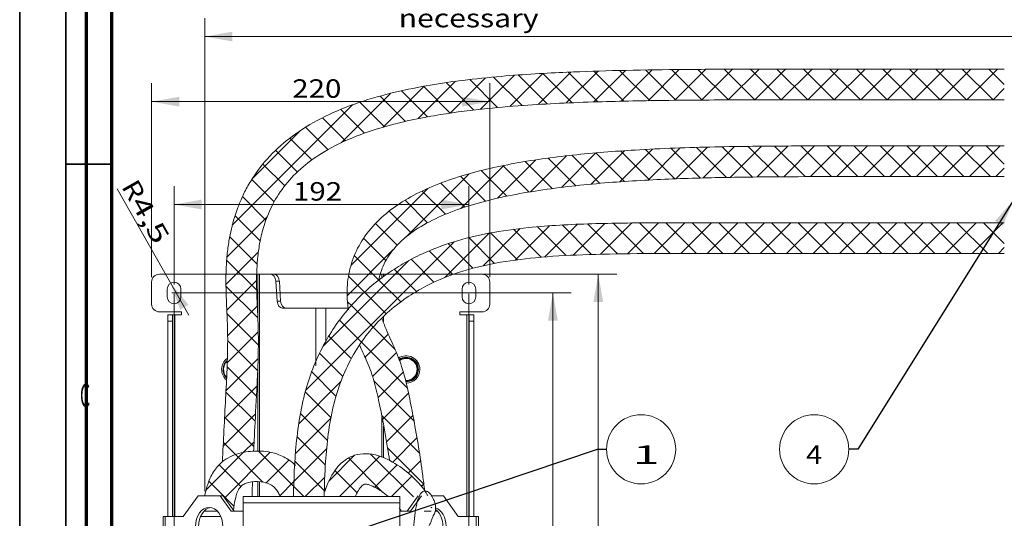
# Model space of a CAD drawing. Units: millimetres. Extents: x 0 to 420, y 0 to 297.
# Drawn here: x 5 to 112, y 160 to 214 of the extents above; entities that cross this region are included whole.
import ezdxf

# ---------------------------------------------------------------- set-up
doc = ezdxf.new("R2010")
doc.units = ezdxf.units.MM
doc.layers.add('1', color=7, linetype='Continuous', true_color=0xffffff)
doc.layers.add('256', color=7, linetype='Continuous', true_color=0xffffff)
doc.styles.add('ideas_simplex', font='simplex.shx')
doc.styles.add('latin_extended', font='simplex.shx')
doc.dimstyles.get("Standard").update_dxf_attribs({"dimtxt": 0.18, "dimasz": 0.18, "dimexe": 0.18, "dimexo": 0.0625, "dimgap": 0.09, "dimtad": 0, "dimtih": 1, "dimtoh": 1, "dimdec": 4, "dimzin": 0, "dimdsep": 46, "dimtxsty": 'Standard', "dimcen": 0.09, "dimadec": 0, "dimazin": 0, "dimtfac": 1, "dimtdec": 4, "dimtofl": 0, "dimtmove": 0, "dimatfit": 3, "dimfxl": 1, "dimtolj": 1, "dimtzin": 0, "dimarcsym": 0})

# ---------------------------------------------------------------- blocks, each defined once
blk = doc.blocks.new('GROUPED_GEOM11')
at = {"layer": '1', "color": 18, "lineweight": 13}
blk.add_line((94.970951, 167.568765), (94.970951, 167.568765), dxfattribs=at)
blk.add_arc((91.220951, 167.568765), 3.75, 0, 359.999943, dxfattribs=at)
at = {"layer": '1', "color": 18, "linetype": 'Continuous', "lineweight": 13, "insert": (90.326951, 165.992098), "char_height": 2, "attachment_point": 7, "line_spacing_factor": 1.204819, "style": 'ideas_simplex'}
blk.add_mtext('\\W1.1667;4', dxfattribs=at)
blk = doc.blocks.new('GROUPED_GEOM12')
at = {"layer": '1', "color": 18, "lineweight": 13}
blk.add_line((68.691245, 167.568765), (68.691245, 167.568765), dxfattribs=at)
blk.add_arc((72.441245, 167.568765), 3.75, 0, 359.999943, dxfattribs=at)
at = {"layer": '1', "color": 18, "linetype": 'Continuous', "lineweight": 13, "insert": (71.547245, 165.992098), "char_height": 2, "attachment_point": 7, "line_spacing_factor": 1.204819, "style": 'ideas_simplex'}
blk.add_mtext('\\W1.9091;1', dxfattribs=at)
blk = doc.blocks.new('HATCH3')
at = {"color": 155, "lineweight": 13}
for p, q in [((38.542434, 164.10895), (41.349848, 166.916364)), ((39.697637, 162.435726), (44.081312, 166.819401)), ((43.084531, 167.054968), (47.738239, 162.40126)), ((40.684044, 166.627028), (44.378687, 162.932385)), ((43.536442, 163.446103), (45.96601, 165.875672)), ((39.209425, 165.27322), (41.621881, 162.860764)), ((45.354492, 162.435726), (47.569395, 164.65063))]:
    blk.add_line(p, q, dxfattribs=at)
blk = doc.blocks.new('_U1')
at = {"layer": '1', "color": 18, "lineweight": 13}
for p, q in [((26.005029, 186.557163), (69.789446, 186.557163)), ((67.789446, 186.557163), (67.789446, 85.187736)), ((26.005029, 110.890496), (69.789446, 110.890496))]:
    blk.add_line(p, q, dxfattribs=at)
at = {"layer": '1', "color": 18, "lineweight": 70}
for points in [[(67.789446, 186.557163), (68.318427, 183.557165), (67.260465, 183.557161)], [(67.789446, 110.890496), (67.260465, 113.890494), (68.318427, 113.890498)]]:
    blk.add_solid(points, dxfattribs=at)
at = {"layer": '1', "color": 18, "linetype": 'Continuous', "lineweight": 13, "insert": (67.562113, 85.277736), "char_height": 2, "attachment_point": 7, "rotation": 90, "line_spacing_factor": 1.204819, "style": 'ideas_simplex'}
blk.add_mtext('\\W1.1541;454', dxfattribs=at)
blk = doc.blocks.new('_U2')
at = {"layer": '1', "color": 18, "lineweight": 13}
for p, q in [((25.079985, 163.023829), (25.079985, 214.332168)), ((163.522197, 207.645202), (163.522197, 214.332168)), ((25.079985, 212.332168), (163.522197, 212.332168))]:
    blk.add_line(p, q, dxfattribs=at)
at = {"layer": '1', "color": 18, "lineweight": 70}
for points in [[(25.079985, 212.332168), (28.079983, 212.861149), (28.079986, 211.803187)], [(163.522197, 212.332168), (160.522199, 211.803187), (160.522195, 212.861149)]]:
    blk.add_solid(points, dxfattribs=at)
at = {"layer": '1', "color": 18, "linetype": 'Continuous', "lineweight": 13, "insert": (46.1308, 213.332168), "char_height": 2, "attachment_point": 7, "line_spacing_factor": 1.204819, "style": 'ideas_simplex'}
blk.add_mtext('\\W1.1998;Max. length 1500 mm\\Pin both ends, cables\\Pcan be cut if necessary', dxfattribs=at)
blk = doc.blocks.new('_U3')
at = {"layer": '1', "color": 18, "lineweight": 13}
for p, q in [((21.754858, 184.440496), (21.754858, 43.437999)), ((53.754863, 184.440496), (53.754863, 43.437999)), ((21.754858, 45.437999), (53.754863, 45.437999))]:
    blk.add_line(p, q, dxfattribs=at)
at = {"layer": '1', "color": 18, "lineweight": 70}
for points in [[(21.754858, 45.437999), (24.754856, 45.96698), (24.75486, 44.909018)], [(53.754863, 45.437999), (50.754865, 44.909018), (50.754861, 45.96698)]]:
    blk.add_solid(points, dxfattribs=at)
at = {"layer": '1', "color": 18, "linetype": 'Continuous', "lineweight": 13, "insert": (34.66086, 45.861332), "char_height": 2, "attachment_point": 7, "line_spacing_factor": 1.204819, "style": 'ideas_simplex'}
blk.add_mtext('\\W1.1743;192', dxfattribs=at)
blk = doc.blocks.new('_U4')
at = {"layer": '1', "color": 18, "lineweight": 13}
for p, q in [((19.321528, 186.223829), (19.321528, 207.271656)), ((56.017461, 186.22383), (56.017461, 207.271656)), ((19.321528, 205.271656), (56.017461, 205.271656))]:
    blk.add_line(p, q, dxfattribs=at)
at = {"layer": '1', "color": 18, "lineweight": 70}
for points in [[(19.321528, 205.271656), (22.321526, 205.800637), (22.32153, 204.742675)], [(56.017461, 205.271656), (53.017463, 204.742675), (53.017459, 205.800637)]]:
    blk.add_solid(points, dxfattribs=at)
at = {"layer": '1', "color": 18, "linetype": 'Continuous', "lineweight": 13, "insert": (34.575494, 205.694989), "char_height": 2, "attachment_point": 7, "line_spacing_factor": 1.204819, "style": 'ideas_simplex'}
blk.add_mtext('\\W1.1743;220', dxfattribs=at)
blk = doc.blocks.new('_U5')
at = {"layer": '1', "color": 18, "lineweight": 13}
for p, q in [((21.754858, 185.440496), (21.754858, 196.119136)), ((53.754863, 185.440496), (53.754863, 196.119136)), ((21.754858, 194.119136), (53.754863, 194.119136))]:
    blk.add_line(p, q, dxfattribs=at)
at = {"layer": '1', "color": 18, "lineweight": 70}
for points in [[(21.754858, 194.119136), (24.754856, 194.648117), (24.75486, 193.590155)], [(53.754863, 194.119136), (50.754865, 193.590155), (50.754861, 194.648117)]]:
    blk.add_solid(points, dxfattribs=at)
at = {"layer": '1', "color": 18, "linetype": 'Continuous', "lineweight": 13, "insert": (34.66086, 194.542469), "char_height": 2, "attachment_point": 7, "line_spacing_factor": 1.204819, "style": 'ideas_simplex'}
blk.add_mtext('\\W1.1743;192', dxfattribs=at)
blk = doc.blocks.new('_U12')
at = {"layer": '1', "color": 18, "lineweight": 13}
blk.add_line((23.357127, 182.112912), (15.594522, 195.811873), dxfattribs=at)
at = {"layer": '1', "color": 18, "lineweight": 70}
blk.add_solid([(21.385104, 185.593016), (23.324347, 183.24373), (22.403895, 182.722145)], dxfattribs=at)
at = {"layer": '1', "color": 18, "linetype": 'Continuous', "lineweight": 13, "char_height": 2, "attachment_point": 7, "rotation": 299.53833899, "line_spacing_factor": 1.204819, "style": 'ideas_simplex'}
for s, insert in [('\\W1.1667;R', (15.990531, 196.066208)), ('\\W1.4242;4,5', (16.976543, 194.326156))]:
    blk.add_mtext(s, dxfattribs=dict(at, insert=insert))
blk = doc.blocks.new('_U17')
at = {"layer": '1', "color": 18, "lineweight": 13}
for p, q in [((21.504858, 184.523829), (64.866459, 184.523829)), ((62.866459, 184.523829), (62.866459, 85.187736)), ((21.504858, 112.857163), (64.866459, 112.857163))]:
    blk.add_line(p, q, dxfattribs=at)
at = {"layer": '1', "color": 18, "lineweight": 70}
for points in [[(62.866459, 184.523829), (63.39544, 181.523831), (62.337478, 181.523828)], [(62.866459, 112.857163), (62.337478, 115.857161), (63.39544, 115.857165)]]:
    blk.add_solid(points, dxfattribs=at)
at = {"layer": '1', "color": 18, "linetype": 'Continuous', "lineweight": 13, "insert": (62.639125, 85.277736), "char_height": 2, "attachment_point": 7, "rotation": 90, "line_spacing_factor": 1.204819, "style": 'ideas_simplex'}
blk.add_mtext('\\W1.1743;430', dxfattribs=at)

msp = doc.modelspace()

# ---------------------------------------------------------------- hatches: boundary and pattern name
at = {"layer": '1', "linetype": 'Continuous', "lineweight": 35}
h = msp.add_hatch(dxfattribs=at)
h.set_pattern_fill('ANSI37', color=155, scale=0.64, style=0)
edge = h.paths.add_edge_path(flags=0)
edge.add_line((111.851, 208.812), (111.854, 205.479))
edge.add_spline(control_points=[(111.854, 205.479), (111.601, 205.479), (109.457, 205.479), (105.4, 205.478), (99.669, 205.479), (92.582, 205.478), (84.387, 205.476), (75.645, 205.43), (68.835, 205.306), (63.631, 205.108), (59.455, 204.868), (54.943, 204.483), (49.816, 203.8), (44.983, 202.765), (40.807, 201.314), (37.778, 199.777), (35.308, 197.935), (33.488, 195.92), (32.254, 193.852), (31.498, 191.891), (31.061, 190.117), (30.832, 188.563), (30.722, 187.068), (30.694, 185.49), (30.751, 183.643), (30.865, 181.635), (30.919, 179.289), (30.872, 176.982), (30.732, 173.845), (30.546, 170.622), (30.43, 168.23), (30.392, 167.372)], knot_values=[0, 0, 0, 0, 0.005974, 0.0504421, 0.0954705, 0.1410501, 0.2181496, 0.2918074, 0.3586649, 0.395503, 0.4310396, 0.4718278, 0.5187578, 0.5704003, 0.5997769, 0.6255237, 0.6487749, 0.6745043, 0.7038457, 0.7345093, 0.7620982, 0.7863251, 0.8076638, 0.8315468, 0.8579985, 0.8871266, 0.9051595, 0.9240699, 0.9436719, 0.979791, 1, 1, 1, 1], degree=3, periodic=0)
edge.add_spline(control_points=[(30.392, 167.372), (30.28, 167.365), (29.478, 167.309), (28.338, 167.057), (27.388, 166.51), (27.062, 166.258), (27.008, 166.216)], knot_values=[0, 0, 0, 0, 0.0911912, 0.655199, 0.9437503, 1, 1, 1, 1], degree=3, periodic=0)
edge.add_spline(control_points=[(27.008, 166.216), (27.101, 168.499), (27.281, 171.857), (27.514, 176.269), (27.592, 179.11), (27.537, 181.509), (27.438, 183.412), (27.374, 185.209), (27.385, 186.94), (27.485, 188.569), (27.681, 190.082), (27.951, 191.433), (28.332, 192.862), (28.853, 194.315), (29.559, 195.805), (30.587, 197.537), (32.213, 199.592), (34.891, 201.88), (38.195, 203.799), (41.906, 205.281), (45.751, 206.346), (49.497, 207.085), (53.322, 207.639), (57.092, 208.023), (60.854, 208.295), (65.088, 208.511), (70.17, 208.67), (76.463, 208.766), (83.435, 208.804), (90.863, 208.812), (98.441, 208.812), (105.429, 208.812), (109.887, 208.812), (111.851, 208.812)], knot_values=[0, 0, 0, 0, 0.0518262, 0.0757707, 0.1001891, 0.1169883, 0.1402822, 0.1643823, 0.187187, 0.2114423, 0.2322457, 0.2495357, 0.2658947, 0.2878433, 0.3043724, 0.3206515, 0.3506278, 0.3773233, 0.4051005, 0.4353958, 0.4680392, 0.5004571, 0.530353, 0.5664743, 0.5983663, 0.628007, 0.6757151, 0.7275347, 0.7834709, 0.8421288, 0.8994013, 0.9557315, 1, 1, 1, 1], degree=3, periodic=0)
h = msp.add_hatch(dxfattribs=at)
h.set_pattern_fill('ANSI37', color=155, scale=0.64, style=0)
edge = h.paths.add_edge_path(flags=0)
edge.add_line((111.854, 200.478), (111.854, 197.145))
edge.add_spline(control_points=[(111.854, 197.145), (110.493, 197.145), (107.013, 197.145), (101.408, 197.144), (95.027, 197.147), (88.606, 197.139), (82.079, 197.081), (75.349, 196.903), (68.412, 196.509), (61.514, 195.764), (55.919, 194.682), (51.844, 193.372), (49.178, 192.184), (46.906, 190.712), (45.172, 188.931), (44.302, 187.268), (44.042, 186.272), (43.978, 185.932)], knot_values=[0, 0, 0, 0, 0.0556927, 0.1425633, 0.2295892, 0.3173251, 0.4085693, 0.5036368, 0.6024951, 0.7037262, 0.7974706, 0.8404993, 0.8803512, 0.9167667, 0.9505702, 0.9830412, 1, 1, 1, 1], degree=3, periodic=0)
edge.add_spline(control_points=[(43.978, 185.932), (43.06, 185.22), (41.923, 184.195), (40.899, 183.056), (40.669, 182.787)], knot_values=[0, 0, 0, 0, 0.7687176, 1, 1, 1, 1], degree=3, periodic=0)
edge.add_spline(control_points=[(40.669, 182.787), (40.597, 183.252), (40.476, 184.507), (40.625, 186.541), (41.329, 188.863), (42.623, 191.042), (44.49, 193.014), (46.817, 194.66), (49.437, 195.985), (53.281, 197.413), (58.52, 198.649), (65.053, 199.545), (72.406, 200.116), (80.282, 200.396), (88.621, 200.477), (97.036, 200.479), (104.773, 200.478), (109.768, 200.478), (111.854, 200.478)], knot_values=[0, 0, 0, 0, 0.0197878, 0.0526145, 0.0834293, 0.1155871, 0.1490835, 0.1836682, 0.2193439, 0.2561376, 0.3342535, 0.419015, 0.5042227, 0.6133129, 0.7173824, 0.8172359, 0.9237564, 1, 1, 1, 1], degree=3, periodic=0)
h = msp.add_hatch(dxfattribs=at)
h.set_pattern_fill('ANSI37', color=155, scale=0.64, style=0)
edge = h.paths.add_edge_path(flags=0)
edge.add_line((111.853, 192.145), (111.851, 188.812))
edge.add_spline(control_points=[(111.851, 188.812), (110.711, 188.812), (107.873, 188.812), (103.637, 188.812), (99.364, 188.812), (95.584, 188.812), (91.948, 188.812), (88.19, 188.812), (83.604, 188.812), (78.149, 188.813), (71.993, 188.801), (66.225, 188.707), (61.156, 188.422), (56.753, 187.848), (52.629, 186.857), (49.174, 185.418), (46.387, 183.65), (44.345, 181.937), (42.515, 179.889), (40.985, 177.556), (39.8, 174.979), (38.674, 171.22), (38.187, 166.983), (38.066, 163.702), (38.039, 162.436)], knot_values=[0, 0, 0, 0, 0.0367767, 0.0916927, 0.1368286, 0.1748346, 0.2137974, 0.2542749, 0.2962661, 0.3620238, 0.4309986, 0.4990002, 0.5600831, 0.6141343, 0.663076, 0.7156449, 0.7436349, 0.7726239, 0.8020731, 0.8319518, 0.8624647, 0.8937985, 0.9590459, 1, 1, 1, 1], degree=3, periodic=0)
edge.add_line((38.039, 162.436), (34.706, 162.433))
edge.add_spline(control_points=[(34.706, 162.433), (34.747, 164.348), (34.913, 168.339), (35.855, 174.158), (38.039, 179.423), (41.116, 183.556), (44.121, 186.144), (46.653, 187.763), (49.081, 189.007), (52.193, 190.171), (56.02, 191.09), (60.973, 191.771), (66.936, 192.072), (73.902, 192.143), (80.827, 192.145), (88.635, 192.145), (97.303, 192.145), (104.899, 192.145), (109.726, 192.145), (111.374, 192.145), (111.853, 192.145)], knot_values=[0, 0, 0, 0, 0.0587503, 0.1224449, 0.1802172, 0.2324216, 0.2785532, 0.3010629, 0.3267567, 0.3659935, 0.410927, 0.4612448, 0.5387911, 0.612952, 0.6841348, 0.7527011, 0.852188, 0.949539, 0.9853354, 1, 1, 1, 1], degree=3, periodic=0)
h = msp.add_hatch(dxfattribs=at)
h.set_pattern_fill('ANSI37', color=155, scale=0.64, style=0)
edge = h.paths.add_edge_path(flags=0)
edge.add_spline(control_points=[(48.941, 163.093), (48.482, 163.781), (47.268, 165.027), (45.909, 165.948), (45.136, 166.371)], knot_values=[0, 0, 0, 0, 0.4832936, 1, 1, 1, 1], degree=3, periodic=0)
edge.add_spline(control_points=[(45.136, 166.371), (45.068, 166.825), (44.72, 169.034), (44.165, 172), (43.442, 175.188), (42.688, 177.154), (42.131, 178.322), (41.887, 178.865)], knot_values=[0, 0, 0, 0, 0.0992947, 0.4933435, 0.6738918, 0.8563845, 1, 1, 1, 1], degree=3, periodic=0)
edge.add_spline(control_points=[(41.887, 178.865), (42.1, 179.217), (42.842, 180.25), (43.689, 181.204), (44.31, 181.813)], knot_values=[0, 0, 0, 0, 0.3145449, 1, 1, 1, 1], degree=3, periodic=0)
edge.add_spline(control_points=[(44.31, 181.813), (44.44, 181.401), (44.867, 180.269), (45.809, 178.389), (46.686, 175.971), (47.267, 173.392), (47.981, 169.689), (48.566, 166.237), (48.877, 163.642), (48.941, 163.093)], knot_values=[0, 0, 0, 0, 0.0771914, 0.2135086, 0.3539033, 0.4880856, 0.6192257, 0.9193194, 1, 1, 1, 1], degree=3, periodic=0)
h = msp.add_hatch(dxfattribs=at)
h.set_pattern_fill('ANSI37', color=155, scale=0.64, style=0)
edge = h.paths.add_edge_path(flags=0)
edge.add_line((27.097, 162.524), (28.194, 160.951))
edge.add_spline(control_points=[(28.194, 160.951), (28.239, 161.341), (28.354, 162.055), (28.576, 162.87), (28.858, 163.392), (29.153, 163.71), (29.573, 163.915), (30.363, 164.091), (31.298, 164.081), (32.166, 163.808), (32.678, 163.434), (33.008, 162.982), (33.17, 162.636), (33.216, 162.538), (33.262, 162.44)], knot_values=[0, 0, 0, 0, 0.1345779, 0.2485007, 0.2986186, 0.3607671, 0.439335, 0.5204068, 0.6994781, 0.7948053, 0.8698002, 0.934649, 0.9920591, 1, 1, 1, 1], degree=3, periodic=0)
edge.add_line((33.262, 162.44), (34.706, 162.433))
edge.add_spline(control_points=[(34.706, 162.433), (34.731, 163.595), (34.77, 164.758), (34.839, 165.92)], knot_values=[0, 0, 0, 0, 1, 1, 1, 1], degree=3, periodic=0)
edge.add_spline(control_points=[(34.839, 165.92), (34.663, 166.068), (34.097, 166.545), (33.029, 167.07), (31.686, 167.368), (30.815, 167.394), (30.392, 167.372)], knot_values=[0, 0, 0, 0, 0.1418006, 0.4552347, 0.7345106, 1, 1, 1, 1], degree=3, periodic=0)
edge.add_spline(control_points=[(30.392, 167.372), (30.28, 167.367), (29.478, 167.309), (28.338, 167.057), (27.388, 166.51), (27.061, 166.259), (27.008, 166.217)], knot_values=[0, 0, 0, 0, 0.0911912, 0.655199, 0.9437503, 1, 1, 1, 1], degree=3, periodic=0)
edge.add_spline(control_points=[(27.008, 166.217), (26.817, 166.063), (26.283, 165.556), (25.537, 164.351), (25.218, 163.214), (25.085, 162.543)], knot_values=[0, 0, 0, 0, 0.1776074, 0.5322365, 1, 1, 1, 1], degree=3, periodic=0)
edge.add_line((25.085, 162.543), (26.747, 162.524))
edge.add_line((26.747, 162.524), (27.097, 162.524))

# ---------------------------------------------------------------- linework, layer by layer
at = {"layer": '1', "color": 8, "linetype": 'Continuous', "lineweight": 70}
msp.add_line((12.266, 42.777), (12.266, 270.144), dxfattribs=at)
at = {"layer": '1', "color": 155, "linetype": 'Continuous', "lineweight": 18}
for p, q in [((20.155, 186.557), (27.397, 186.557)), ((31.038, 186.557), (30.855, 186.557)), ((31.038, 186.557), (31.314, 186.557)), ((31.314, 186.557), (32.228, 186.557)), ((32.228, 186.557), (32.611, 186.557)), ((44.484, 186.557), (44.301, 186.557)), ((44.484, 186.557), (44.831, 186.557)), ((52.232, 186.557), (55.184, 186.557)), ((19.322, 185.724), (19.322, 183.307)), ((21.005, 184.94), (21.005, 184.107)), ((22.505, 184.107), (22.505, 184.94)), ((32.938, 183.643), (32.794, 185.805)), ((33.322, 183.643), (33.178, 185.805)), ((53.005, 184.94), (53.005, 184.107)), ((54.505, 184.107), (54.505, 184.94)), ((56.017, 183.307), (56.017, 185.724)), ((37.094, 182.89), (33.504, 182.89)), ((37.121, 182.89), (37.094, 182.89)), ((38.218, 182.89), (37.121, 182.89)), ((38.245, 182.89), (38.218, 182.89)), ((40.717, 182.89), (38.245, 182.89)), ((20.155, 182.474), (22.569, 182.474)), ((21.069, 181.458), (21.069, 182.14)), ((21.069, 182.14), (21.569, 182.14)), ((21.819, 182.14), (21.569, 182.14)), ((21.569, 182.14), (21.569, 181.458)), ((21.819, 182.14), (22.569, 182.14)), ((22.569, 182.14), (22.569, 182.474)), ((52.769, 182.14), (52.769, 182.474)), ((55.184, 182.474), (52.769, 182.474)), ((52.769, 182.14), (53.519, 182.14)), ((53.769, 182.14), (53.519, 182.14)), ((53.769, 181.458), (53.769, 182.14)), ((53.769, 182.14), (54.269, 182.14)), ((54.269, 182.14), (54.269, 181.458)), ((21.569, 181.458), (21.069, 181.458)), ((21.069, 160.274), (21.069, 181.458)), ((21.569, 181.458), (21.569, 160.274)), ((53.769, 160.274), (53.769, 181.458)), ((54.269, 181.458), (53.769, 181.458)), ((54.269, 181.458), (54.269, 160.274)), ((22.758, 160.274), (24.366, 162.524)), ((24.366, 162.524), (26.747, 162.524)), ((27.938, 160.857), (26.747, 162.524)), ((26.747, 162.524), (27.097, 162.524)), ((28.288, 160.857), (27.097, 162.524)), ((29.258, 161.769), (29.258, 162.436)), ((46.264, 162.436), (29.258, 162.436)), ((46.264, 162.436), (46.264, 161.769)), ((48.252, 162.524), (47.06, 160.857)), ((48.601, 162.524), (47.409, 160.857)), ((49.702, 162.524), (50.985, 162.524)), ((50.985, 162.524), (52.594, 160.274)), ((29.258, 124.849), (29.258, 161.769)), ((46.264, 161.769), (46.264, 156.358)), ((25.013, 160.857), (26.45, 160.857)), ((29.258, 160.857), (27.938, 160.857)), ((47.409, 160.857), (46.264, 160.857)), ((48.899, 160.857), (49.671, 160.857)), ((50.129, 160.857), (50.337, 160.857)), ((20.563, 160.274), (20.789, 160.274)), ((20.563, 152.896), (20.563, 160.274)), ((20.789, 160.274), (22.758, 160.274)), ((26.828, 160.274), (24.635, 160.274)), ((52.594, 160.274), (54.55, 160.274)), ((54.55, 160.274), (54.776, 160.274)), ((54.776, 160.274), (54.776, 152.774))]:
    msp.add_line(p, q, dxfattribs=at)
at = {"layer": '1', "color": 155, "linetype": 'Continuous', "lineweight": 13}
for p, q in [((30.855, 181.497), (30.855, 186.557)), ((31.038, 186.557), (31.038, 167.337)), ((44.301, 186.11), (44.301, 186.557)), ((44.484, 186.557), (44.484, 186.27)), ((33.178, 185.805), (32.794, 185.805)), ((32.938, 183.643), (33.322, 183.643)), ((37.121, 176.624), (37.121, 182.89)), ((38.218, 182.89), (38.218, 179.221)), ((21.819, 182.14), (21.819, 160.273)), ((44.484, 181.97), (44.484, 181.446)), ((53.519, 160.273), (53.519, 182.14)), ((30.855, 167.339), (30.855, 176.825)), ((44.301, 166.709), (44.301, 171.038)), ((44.484, 170.064), (44.484, 166.631)), ((30.855, 162.435), (30.855, 164.007)), ((31.038, 164.003), (31.038, 162.435)), ((29.258, 161.769), (46.264, 161.769)), ((20.789, 160.274), (20.789, 153.218)), ((54.55, 152.774), (54.55, 160.274))]:
    msp.add_line(p, q, dxfattribs=at)
at = {"layer": '1', "color": 155, "linetype": 'Continuous', "lineweight": 18}
for centre, radius, start, end in [((20.155, 185.724), 0.833, 90, 180), ((55.184, 185.724), 0.833, 360, 90), ((21.755, 184.94), 0.75, 360, 180), ((53.755, 184.94), 0.75, 0, 180), ((21.755, 184.107), 0.75, 180, 360), ((53.755, 184.107), 0.75, 180, 0), ((20.155, 183.307), 0.833, 180, 270), ((55.184, 183.307), 0.833, 270, 0)]:
    msp.add_arc(centre, radius, start, end, dxfattribs=at)
at = {"layer": '1', "color": 155, "linetype": 'Continuous', "lineweight": 13}
for centre, radius, start, end in [((28.403, 176.224), 1.488, 126.50625, 229.14), ((46.936, 176.224), 1.488, 0, 124.6725), ((46.936, 176.224), 1.331, 270, 126.64125), ((46.936, 176.224), 1.27, 90, 127.16438), ((46.936, 176.224), 1.192, 270, 128.67188), ((46.936, 176.224), 1.27, 267.27188, 90), ((28.403, 176.224), 1.331, 132.29438, 223.47), ((28.403, 176.224), 1.27, 135.03938, 221.67562), ((46.936, 176.224), 1.488, 269.685, 0)]:
    msp.add_arc(centre, radius, start, end, dxfattribs=at)
at = {"layer": '1', "color": 155, "linetype": 'Continuous', "lineweight": 18}
for centre, major_axis, ratio, start_param, end_param in [((32.228, 185.724), (0, 0.833), 0.682935, 4.8096367, 6.2831853), ((32.611, 185.724), (0, 0.833), 0.682935, 4.8096367, 6.2831853), ((33.504, 183.724), (0, 0.833), 0.682935, 1.668044, 3.1415927), ((33.888, 183.724), (0, 0.833), 0.682935, 1.668044, 3.1415927), ((25.906, 159.19), (0, -2.083), 0.714466, 3.2593042, 4.712389), ((49.793, 159.19), (0, 2.083), 0.715133, 2.1032963, 6.047664), ((49.444, 159.19), (0, 2.083), 0.715133, 6.0905664, 6.1655719), ((49.444, 159.19), (0, 2.083), 0.715133, 3.259206, 5.7950603)]:
    msp.add_ellipse(centre, major_axis=major_axis, ratio=ratio, start_param=start_param, end_param=end_param, dxfattribs=at)
msp.add_ellipse((25.556, 159.19), major_axis=(0, -2.083), ratio=0.714466, dxfattribs=at)
for points, knots in [([(111.849, 208.812), (109.887, 208.812), (105.429, 208.812), (98.441, 208.812), (90.863, 208.812), (83.435, 208.804), (76.463, 208.766), (70.17, 208.67), (65.088, 208.511), (60.854, 208.295), (57.092, 208.023), (53.322, 207.639), (49.497, 207.085), (45.751, 206.346), (41.906, 205.281), (38.195, 203.799), (34.891, 201.88), (32.213, 199.592), (30.587, 197.537), (29.559, 195.805), (28.853, 194.315), (28.332, 192.862), (27.951, 191.433), (27.681, 190.082), (27.485, 188.569), (27.385, 186.94), (27.374, 185.209), (27.438, 183.412), (27.537, 181.509), (27.592, 179.11), (27.514, 176.269), (27.281, 171.857), (27.101, 168.499), (27.008, 166.201)], [0, 0, 0, 0, 0.0442685, 0.1005987, 0.1578712, 0.2165291, 0.2724653, 0.3242849, 0.371993, 0.4016337, 0.4335257, 0.469647, 0.4995429, 0.5319608, 0.5646042, 0.5948995, 0.6226767, 0.6493722, 0.6793485, 0.6956276, 0.7121567, 0.7341053, 0.7504643, 0.7677543, 0.7885577, 0.812813, 0.8356177, 0.8597178, 0.8830117, 0.8998109, 0.9242293, 0.9481738, 1, 1, 1, 1]), ([(30.39, 167.34), (30.429, 168.209), (30.545, 170.611), (30.732, 173.845), (30.872, 176.982), (30.919, 179.289), (30.865, 181.635), (30.751, 183.643), (30.694, 185.49), (30.722, 187.068), (30.832, 188.563), (31.061, 190.117), (31.498, 191.891), (32.254, 193.852), (33.488, 195.92), (35.308, 197.935), (37.778, 199.777), (40.807, 201.314), (44.983, 202.765), (49.816, 203.8), (54.943, 204.483), (59.455, 204.868), (63.631, 205.108), (68.835, 205.306), (75.645, 205.43), (84.387, 205.476), (92.582, 205.478), (99.669, 205.479), (105.4, 205.478), (109.457, 205.479), (111.601, 205.479), (111.854, 205.479)], [0, 0, 0, 0, 0.0204577, 0.0565677, 0.0761647, 0.0950703, 0.1130987, 0.1422193, 0.1686643, 0.1925413, 0.2138746, 0.2380953, 0.2656771, 0.296333, 0.325667, 0.3513898, 0.3746351, 0.4003753, 0.4297445, 0.4813739, 0.5282919, 0.5690698, 0.6045974, 0.6414262, 0.7082667, 0.7819058, 0.8589857, 0.9045537, 0.9495707, 0.9940276, 1, 1, 1, 1]), ([(111.852, 200.478), (109.768, 200.478), (104.773, 200.478), (97.036, 200.479), (88.621, 200.477), (80.282, 200.396), (72.406, 200.116), (65.053, 199.545), (58.52, 198.649), (53.281, 197.413), (49.437, 195.985), (46.817, 194.66), (44.49, 193.014), (42.623, 191.042), (41.329, 188.863), (40.625, 186.541), (40.474, 184.477), (40.603, 183.195), (40.683, 182.703)], [0, 0, 0, 0, 0.0761526, 0.1825458, 0.28228, 0.3862253, 0.4951851, 0.5802911, 0.6649514, 0.742974, 0.7797237, 0.8153569, 0.8499002, 0.8833566, 0.9154761, 0.9462541, 0.9790415, 1, 1, 1, 1]), ([(43.97, 185.886), (44.034, 186.241), (44.294, 187.253), (45.172, 188.931), (46.906, 190.712), (49.178, 192.184), (51.844, 193.372), (55.919, 194.682), (61.514, 195.764), (68.412, 196.509), (75.349, 196.903), (82.079, 197.081), (88.606, 197.139), (95.027, 197.147), (101.408, 197.144), (107.013, 197.145), (110.493, 197.145), (111.853, 197.145)], [0, 0, 0, 0, 0.0177066, 0.0501528, 0.0839306, 0.1203184, 0.16014, 0.203136, 0.2968091, 0.3979632, 0.4967463, 0.5917415, 0.6829162, 0.7705855, 0.8575451, 0.9443497, 1, 1, 1, 1]), ([(111.852, 192.145), (111.374, 192.145), (109.726, 192.145), (104.899, 192.145), (97.303, 192.145), (88.635, 192.145), (80.827, 192.145), (73.902, 192.143), (66.936, 192.072), (60.973, 191.771), (56.02, 191.09), (52.193, 190.171), (49.081, 189.007), (46.653, 187.763), (44.121, 186.144), (41.116, 183.556), (38.039, 179.423), (35.855, 174.158), (34.913, 168.339), (34.747, 164.348), (34.706, 162.431)], [0, 0, 0, 0, 0.0146646, 0.050461, 0.147812, 0.2472989, 0.3158652, 0.387048, 0.4612089, 0.5387552, 0.589073, 0.6340065, 0.6732433, 0.6989371, 0.7214468, 0.7675784, 0.8197828, 0.8775551, 0.9412497, 1, 1, 1, 1]), ([(38.039, 162.436), (38.066, 163.702), (38.187, 166.983), (38.674, 171.22), (39.8, 174.979), (40.985, 177.556), (42.515, 179.889), (44.345, 181.937), (46.387, 183.65), (49.174, 185.418), (52.629, 186.857), (56.753, 187.848), (61.156, 188.422), (66.225, 188.707), (71.993, 188.801), (78.149, 188.813), (83.604, 188.812), (88.19, 188.812), (91.948, 188.812), (95.584, 188.812), (99.364, 188.812), (103.637, 188.812), (107.873, 188.812), (110.711, 188.812), (111.85, 188.812)], [0, 0, 0, 0, 0.0409541, 0.1062015, 0.1375353, 0.1680482, 0.1979269, 0.2273761, 0.2563651, 0.2843551, 0.336924, 0.3858657, 0.4399169, 0.5009998, 0.5690014, 0.6379762, 0.7037339, 0.7457251, 0.7862026, 0.8251654, 0.8631714, 0.9083073, 0.9632233, 1, 1, 1, 1]), ([(48.938, 163.091), (48.877, 163.642), (48.566, 166.237), (47.981, 169.689), (47.267, 173.392), (46.686, 175.971), (45.809, 178.389), (44.863, 180.278), (44.433, 181.42), (44.301, 181.841)], [0, 0, 0, 0, 0.0805378, 0.3801003, 0.5110083, 0.6449531, 0.7850993, 0.9211752, 1, 1, 1, 1]), ([(41.899, 178.837), (42.131, 178.322), (42.688, 177.154), (43.442, 175.188), (44.165, 172), (44.72, 169.034), (45.068, 166.825), (45.135, 166.379)], [0, 0, 0, 0, 0.1436155, 0.3261082, 0.5066565, 0.9007053, 1, 1, 1, 1]), ([(34.946, 165.817), (34.746, 166.014), (34.141, 166.524), (33.029, 167.07), (31.576, 167.393), (29.896, 167.401), (28.338, 167.057), (27.174, 166.387), (26.319, 165.615), (25.537, 164.351), (25.218, 163.214), (25.085, 162.551)], [0, 0, 0, 0, 0.0641193, 0.1809002, 0.2849542, 0.4099671, 0.5713652, 0.6539379, 0.7286388, 0.8456542, 1, 1, 1, 1]), ([(49.276, 162.55), (49.224, 162.647), (48.704, 163.549), (47.35, 164.971), (45.524, 166.209), (43.944, 166.923), (42.636, 167.157), (41.43, 167.004), (40.523, 166.569), (39.804, 166.013), (38.873, 164.928), (38.379, 163.82), (38.101, 163.005), (38.1, 163.003)], [0, 0, 0, 0, 0.0214808, 0.2030595, 0.3757689, 0.4702869, 0.5645408, 0.6503086, 0.7146146, 0.7647766, 0.8320263, 0.9995504, 1, 1, 1, 1]), ([(28.19, 160.949), (28.239, 161.341), (28.354, 162.055), (28.576, 162.87), (28.858, 163.392), (29.153, 163.71), (29.573, 163.915), (30.363, 164.091), (31.298, 164.081), (32.166, 163.808), (32.678, 163.434), (33.008, 162.982), (33.177, 162.639), (33.253, 162.461), (33.262, 162.44)], [0, 0, 0, 0, 0.1345779, 0.2485007, 0.2986186, 0.3607671, 0.439335, 0.5204068, 0.6994781, 0.7948053, 0.8698002, 0.934649, 0.9920591, 1, 1, 1, 1]), ([(30.22, 162.434), (30.221, 162.496), (30.235, 163.023), (30.25, 163.55), (30.264, 164.016)], [0, 0, 0, 0, 0.1164789, 1, 1, 1, 1]), ([(41.436, 162.467), (41.508, 162.639), (41.686, 163.018), (41.973, 163.457), (42.243, 163.703), (42.492, 163.812), (42.879, 163.757), (43.771, 163.361), (44.509, 162.864), (45.013, 162.457)], [0, 0, 0, 0, 0.1019145, 0.2301869, 0.2922222, 0.3539827, 0.4841153, 0.6359701, 1, 1, 1, 1]), ([(112.104, 150.449), (100.918, 150.556), (81.387, 150.769), (59.759, 151.083), (48.219, 151.462), (44.458, 151.673), (42.542, 151.857), (41.62, 152.018), (41.22, 152.138), (41.038, 152.227), (40.95, 152.293), (40.91, 152.358), (40.87, 152.52), (40.927, 152.799), (40.979, 153.283), (41.089, 153.911), (41.301, 154.636), (41.737, 155.284), (42.393, 155.703), (43.458, 155.994), (44.58, 155.974), (45.642, 155.86), (46.287, 155.887), (46.986, 156.252), (47.657, 157.241), (48.581, 158.215), (49.219, 158.9), (49.485, 159.381), (49.57, 159.552), (49.645, 159.724), (49.722, 159.923), (49.814, 160.194), (49.864, 160.352), (49.954, 160.565), (49.99, 160.479), (50.122, 160.824), (50.153, 161.225), (50.103, 161.625), (49.958, 162.058), (49.778, 162.427), (49.541, 162.787), (49.193, 163.065), (48.786, 163.051), (48.424, 162.698), (48.136, 161.964), (47.907, 160.756), (47.724, 158.977), (47.629, 156.55), (47.653, 154.042), (47.562, 152.307), (47.42, 151.663), (47.379, 151.521)], [0, 0, 0, 0, 0.2699284, 0.4713488, 0.5219398, 0.5485263, 0.5622562, 0.5683671, 0.5710859, 0.5722959, 0.5732547, 0.5736674, 0.5741233, 0.5772477, 0.5803132, 0.5859477, 0.5926044, 0.5985116, 0.604594, 0.6112993, 0.6253742, 0.6316461, 0.6376665, 0.6409142, 0.6509592, 0.6665656, 0.6772825, 0.6787899, 0.680307, 0.6818383, 0.6833723, 0.6864401, 0.6945054, 0.7028351, 0.741787, 0.7795675, 0.7963496, 0.8138051, 0.832126, 0.8425234, 0.8533593, 0.8687597, 0.8808618, 0.8909125, 0.9045966, 0.9184869, 0.9314584, 0.9568097, 0.9838123, 0.9963743, 1, 1, 1, 1])]:
    msp.add_open_spline(points, degree=3, knots=knots, dxfattribs=at)
for points in [[(38.275, 163.397), (38.216, 163.373), (38.157, 163.349), (38.098, 163.323)], [(46.195, 161.221), (46.269, 161.106), (46.339, 160.986), (46.403, 160.864)]]:
    msp.add_open_spline(points, degree=3, dxfattribs=at)
at = {"layer": '256', "color": 18, "linetype": 'Continuous', "lineweight": 35}
for p, q in [((5, 5), (5, 292)), ((10, 5), (10, 292)), ((10, 198.5), (15, 198.5))]:
    msp.add_line(p, q, dxfattribs=at)
at = {"layer": '256', "color": 18, "linetype": 'Continuous', "lineweight": 70}
msp.add_line((15, 10), (15, 287), dxfattribs=at)

# ---------------------------------------------------------------- block references
at = {"layer": '1', "color": 18, "linetype": 'Continuous', "lineweight": 13}
for name in ['GROUPED_GEOM12', 'GROUPED_GEOM11']:
    msp.add_blockref(name, (0, 0), dxfattribs=at)
at = {"layer": '1', "color": 155, "linetype": 'Continuous', "lineweight": 35}
msp.add_blockref('HATCH3', (0, 0), dxfattribs=at)

# ---------------------------------------------------------------- texts
at = {"layer": '256', "color": 18, "linetype": 'Continuous', "lineweight": 13, "insert": (11.541, 172.171), "char_height": 2.5, "attachment_point": 7, "line_spacing_factor": 0.963855, "style": 'latin_extended'}
msp.add_mtext('\\W0.5104;C', dxfattribs=at)

# ---------------------------------------------------------------- dimensions: what is measured, and where the dimension line sits
at = {"layer": '1', "color": 18, "linetype": 'Continuous', "lineweight": 13}
dim = msp.add_linear_dim(base=(163.522, 212.332), p1=(25.08, 162.524), p2=(163.522, 207.145), text='\\C18;Max. length 1500 mm\\P\\C18;in both ends, cables\\P\\C18;can be cut if necessary', dimstyle='Standard', override={"dimtxt": 2, "dimasz": 3, "dimexe": 2, "dimexo": 0.5, "dimgap": 1, "dimtad": 1, "dimtih": 1, "dimtoh": 0, "dimdec": 1, "dimlfac": 1, "dimzin": 8, "dimdsep": 44, "dimlunit": 2, "dimpost": '', "dimtxsty": 'ideas_simplex', "dimsah": 1, "dimse1": 0, "dimse2": 0, "dimsd1": 0, "dimsd2": 0, "dimclrd": 18, "dimclre": 18, "dimclrt": 18, "dimtol": 0, "dimtm": -0.1, "dimtfac": 1, "dimtdec": 2, "dimtofl": 1, "dimtmove": 0, "dimtzin": 8, "dimlwd": 13, "dimlwe": 13}, dxfattribs=at)
dim.commit()
dim.dimension.update_dxf_attribs({"geometry": '_U2', "text_midpoint": (70.831, 212.332), "dimtype": 160})
for base, p1, p2, override, picture, middle in [((56.017, 205.272), (19.322, 184.515), (56.017, 183.307), {"dimtxt": 2, "dimasz": 3, "dimexe": 2, "dimexo": 0.5, "dimgap": 1, "dimtad": 1, "dimtih": 1, "dimtoh": 0, "dimdec": 0, "dimlfac": 6, "dimzin": 8, "dimdsep": 44, "dimlunit": 2, "dimtxsty": 'ideas_simplex', "dimsah": 1, "dimse1": 0, "dimse2": 0, "dimsd1": 0, "dimsd2": 0, "dimclrd": 18, "dimclre": 18, "dimclrt": 18, "dimtol": 0, "dimtm": -0.1, "dimtfac": 1, "dimtdec": 2, "dimtofl": 1, "dimtmove": 0, "dimtzin": 8, "dimlwd": 13, "dimlwe": 13}, '_U4', (37.669, 205.272)), ((53.755, 194.119), (21.755, 184.94), (53.755, 184.94), {"dimtxt": 2, "dimasz": 3, "dimexe": 2, "dimexo": 0.5, "dimgap": 1, "dimtad": 1, "dimtih": 1, "dimtoh": 0, "dimdec": 1, "dimlfac": 6, "dimzin": 8, "dimdsep": 44, "dimlunit": 2, "dimtxsty": 'ideas_simplex', "dimsah": 1, "dimse1": 0, "dimse2": 0, "dimsd1": 0, "dimsd2": 0, "dimclrd": 18, "dimclre": 18, "dimclrt": 18, "dimtol": 0, "dimtm": -0.1, "dimtfac": 1, "dimtdec": 2, "dimtofl": 1, "dimtmove": 0, "dimtzin": 8, "dimlwd": 13, "dimlwe": 13}, '_U5', (37.755, 194.119)), ((53.755, 45.438), (21.755, 184.94), (53.755, 184.94), {"dimtxt": 2, "dimasz": 3, "dimexe": 2, "dimexo": 0.5, "dimgap": 1, "dimtad": 1, "dimtih": 1, "dimtoh": 0, "dimdec": 1, "dimlfac": 6, "dimzin": 8, "dimdsep": 44, "dimlunit": 2, "dimtxsty": 'ideas_simplex', "dimsah": 1, "dimse1": 0, "dimse2": 0, "dimsd1": 0, "dimsd2": 0, "dimclrd": 18, "dimclre": 18, "dimclrt": 18, "dimtol": 0, "dimtm": -0.1, "dimtfac": 1, "dimtdec": 2, "dimtofl": 1, "dimtmove": 0, "dimtzin": 8, "dimlwd": 13, "dimlwe": 13}, '_U3', (37.755, 45.438))]:
    dim = msp.add_linear_dim(base=base, p1=p1, p2=p2, dimstyle='Standard', override=override, dxfattribs=at)
    dim.commit()
    dim.dimension.update_dxf_attribs({"geometry": picture, "text_midpoint": middle, "dimtype": 160})
dim = msp.add_radius_dim(center=(21.755, 184.94), mpoint=(21.16, 185.397), dimstyle='Standard', override={"dimtxt": 2, "dimasz": 3, "dimexe": 2, "dimexo": 0.5, "dimgap": 1, "dimtad": 1, "dimtih": 0, "dimtoh": 0, "dimdec": 1, "dimlfac": 6, "dimzin": 8, "dimdsep": 44, "dimlunit": 2, "dimpost": 'R<>', "dimtxsty": 'ideas_simplex', "dimsah": 1, "dimse1": 0, "dimse2": 0, "dimsd1": 0, "dimsd2": 0, "dimclrd": 18, "dimclre": 18, "dimclrt": 18, "dimtol": 0, "dimtm": -0.1, "dimtfac": 1, "dimtdec": 2, "dimtmove": 0, "dimatfit": 2, "dimtzin": 8, "dimlwd": 13, "dimlwe": 13}, dxfattribs=at)
dim.commit()
dim.dimension.update_dxf_attribs({"geometry": '_U12', "text_midpoint": (11.059, 193.144), "dimtype": 164})
for base, p1, p2, picture, middle, dimtype in [((67.789, 110.89), (25.505, 186.557), (25.505, 110.89), '_U1', (67.789, 88.388), 160), ((62.866, 184.524), (21.005, 112.857), (21.005, 184.524), '_U17', (62.866, 88.388), 161)]:
    dim = msp.add_linear_dim(base=base, p1=p1, p2=p2, angle=90, dimstyle='Standard', override={"dimtxt": 2, "dimasz": 3, "dimexe": 2, "dimexo": 0.5, "dimgap": 1, "dimtad": 1, "dimtih": 0, "dimtoh": 0, "dimdec": 1, "dimlfac": 6, "dimzin": 8, "dimdsep": 44, "dimlunit": 2, "dimtxsty": 'ideas_simplex', "dimsah": 1, "dimse1": 0, "dimse2": 0, "dimsd1": 0, "dimsd2": 0, "dimclrd": 18, "dimclre": 18, "dimclrt": 18, "dimtol": 0, "dimtm": -0.1, "dimtfac": 1, "dimtdec": 2, "dimtofl": 1, "dimtmove": 0, "dimtzin": 8, "dimlwd": 13, "dimlwe": 13}, dxfattribs=at)
    dim.commit()
    dim.dimension.update_dxf_attribs({"geometry": picture, "text_midpoint": middle, "dimtype": dimtype})

# ---------------------------------------------------------------- leaders
for points in [[(112.858, 194.606), (95.971, 167.569), (94.971, 167.569)], [(18.632, 151.107), (67.691, 167.569), (68.691, 167.569)]]:
    msp.add_leader(points, dimstyle='Standard', override={"dimasz": 3}, dxfattribs=at)

doc.saveas('drawing.dxf')
